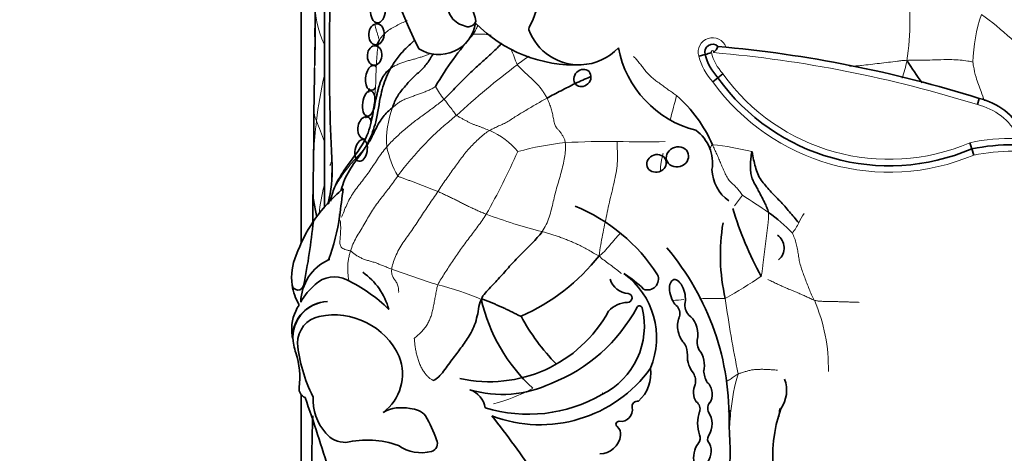
# Model space of a CAD drawing. Units: millimetres. Extents: x 0 to 835, y 0 to 1165.
# Drawn here: x 404 to 421, y 434 to 441 of the extents above; entities that cross this region are included whole.
import ezdxf
from ezdxf import colors
from ezdxf.entities.mleader import LeaderData, LeaderLine
from ezdxf.math import Vec2, Vec3

# ---------------------------------------------------------------- set-up
doc = ezdxf.new("R2010")
doc.units = ezdxf.units.MM
doc.layers.add('DV5_Défaut', color=7, linetype='Continuous')
doc.layers.add('Défaut', color=7, linetype='Continuous')

# ---------------------------------------------------------------- blocks, each defined once
blk = doc.blocks.new('_DOT')
at = {"color": 0}
blk.add_line((0, 0), (-1, 0), dxfattribs=at)
at = {"color": 0, "const_width": 0.333}
blk.add_lwpolyline([(-0.1665, 0, 1), (0.1665, 0, 1)], format="xyb", close=True, dxfattribs=at)
blk = doc.blocks.new('SE4')
at = {"layer": 'DV5_Défaut', "color": 7, "linetype": 'Continuous', "lineweight": 35}
for p, q in [((408.984, 454.263), (408.984, 438.199)), ((408.584, 453.913), (408.584, 437.579)), ((408.817, 441.097), (408.818, 441.245)), ((408.822, 441.137), (408.816, 440.608)), ((415.475, 440.794), (415.368, 440.767)), ((408.81, 440.437), (408.812, 440.565)), ((408.814, 440.501), (408.81, 440.278)), ((415.693, 440.398), (415.608, 440.327)), ((415.778, 440.468), (415.693, 440.398)), ((420.147, 440.047), (420.118, 439.94)), ((419.989, 439.292), (420.023, 439.187)), ((420.023, 439.187), (420.056, 439.081)), ((408.791, 438.677), (408.787, 438.446)), ((408.984, 436.58), (408.984, 436.579)), ((408.584, 436.368), (408.584, 436.357)), ((408.584, 434.997), (408.584, 425.013))]:
    blk.add_line(p, q, dxfattribs=at)
at = {"layer": 'DV5_Défaut', "color": 7, "linetype": 'Continuous', "lineweight": 18}
for p, q in [((408.812, 440.565), (408.817, 441.097)), ((408.788, 438.45), (408.789, 438.581))]:
    blk.add_line(p, q, dxfattribs=at)
at = {"layer": 'DV5_Défaut', "color": 7, "linetype": 'Continuous', "lineweight": 35}
for centre, radius, start, end in [((418.098, 444.642), 8.392, 161.8756, 206.5382), ((411.049, 442.028), 1.619, 331.4147, 57.013), ((445.808, 440.726), 36.742, 176.5815, 182.8498), ((410.727, 441.233), 0.846, 8.6923, 45.4179), ((411.43, 441.622), 0.34, 160.6987, 257.3228), ((331.684, 441.382), 77.138, 359.74012, 0.10933), ((410.931, 441.43), 0.636, 237.58, 351.0617), ((411.431, 441.41), 0.142, 237.8646, 339.5278), ((413.251, 442.979), 2.362, 224.2565, 272.7039), ((412.512, 441.231), 0.0466, 151.4147, 200.4448), ((413.327, 441.535), 0.916, 200.4448, 272.2478), ((415.72, 437.424), 5.608, 138.4795, 149.7292), ((413.327, 441.535), 0.916, 272.2478, 316.9006), ((415.759, 441.243), 1.795, 190.7044, 255.7232), ((415.6, 440.838), 0.132, 44.9693, 199.5296), ((414.932, 442.656), 1.94, 286.2625, 289.5249), ((415.465, 441.016), 0.243, 309.3494, 339.775), ((413.824, 419.877), 21.138, 72.5928, 84.9257), ((416.34, 441.012), 0.892, 194.145, 223.5563), ((426.314, 445.466), 8.805, 212.8614, 215.8326), ((551.947, 437.634), 143.162, 178.87606, 179.0904), ((418.612, 442.489), 3.591, 215.6199, 293.1254), ((413.428, 438.316), 2.366, 23.4472, 48.763), ((419.884, 438.926), 1.151, 28.2655, 76.7732), ((318.051, 440.248), 90.753, 359.00834, 359.8006), ((408.642, 440.018), 1.186, 342.0466, 352.7552), ((414.92, 438.949), 0.681, 350.2168, 54.3561), ((408.642, 440.018), 1.186, 324.7257, 326.4652), ((420.697, 435.928), 3.327, 89.1618, 101.6928), ((407.063, 438.798), 2.052, 344.9814, 2.8498), ((416.273, 438.855), 0.682, 181.7985, 234.4964), ((410.956, 436.486), 2.612, 129.3344, 145.9614), ((352.801, 445.626), 56.946, 352.3448, 352.8185), ((457.03, 437.611), 48.25, 179.0089, 179.6254), ((412.128, 435.423), 3.006, 32.5878, 67.9479), ((421.645, 439.877), 5.949, 196.6788, 208.7827), ((405.93, 438.485), 3.34, 339.1346, 352.3448), ((415.069, 435.97), 2.599, 43.2576, 55.1382), ((410.956, 436.486), 2.612, 145.9614, 160.1084), ((397.78, 439.068), 11.069, 348.487, 354.1919), ((419.037, 437.375), 3.303, 170.4383, 192.9044), ((416.553, 437.498), 0.268, 310.8986, 54.4882), ((411.416, 434.607), 4.468, 358.1404, 40.3649), ((409.361, 437), 0.939, 156.4633, 188.2741), ((410.936, 439.516), 3.476, 293.7363, 321.7839), ((409.391, 436.557), 0.813, 114.737, 178.6426), ((409.149, 436.532), 0.473, 63.3359, 133.3598), ((408.967, 436.144), 1.154, 15.4112, 54.4358), ((414.192, 437.074), 0.356, 197.83, 264.9824), ((413.29, 435.966), 1.356, 337.5219, 53.8662), ((413.001, 435.353), 2.027, 45.3399, 57.489), ((414.494, 436.965), 0.184, 248.1369, 24.7061), ((409.361, 437), 0.939, 188.2741, 210.3521), ((408.529, 436.879), 0.0986, 188.2741, 348.487), ((409.597, 435.989), 1.176, 131.0756, 150.0405), ((408.229, 434.575), 2.635, 45.3939, 64.5641), ((414.154, 436.644), 0.0748, 267.7521, 84.9824), ((409.147, 436.115), 0.724, 145.5005, 183.1477), ((409.054, 435.966), 0.618, 92.0308, 180.4421), ((409.063, 435.966), 0.619, 92.9116, 191.7279), ((414.511, 437.268), 2.927, 192.8432, 227.5976), ((411.833, 437.811), 2.811, 291.1437, 331.9013), ((413.138, 436.164), 1.3, 296.1796, 13.9265), ((414.164, 436.113), 0.457, 91.6044, 137.7332), ((414.354, 436.465), 0.0466, 13.9265, 151.9013), ((414.846, 436.378), 0.197, 338.1122, 38.026), ((415.368, 436.52), 0.24, 168.5867, 224.8594), ((408.989, 435.874), 0.467, 101.8786, 179.8116), ((409.145, 435.131), 1.227, 24.8405, 101.8786), ((411.8, 437.527), 2.309, 257.2006, 331.3506), ((415.528, 438.065), 3.632, 208.4663, 224.5249), ((409.822, 436.153), 1.4, 183.1477, 187.8706), ((415.593, 435.893), 0.257, 159.6905, 211.8723), ((409.822, 436.153), 1.4, 192.9002, 198.5113), ((411.031, 436.112), 2.521, 185.3827, 207.0724), ((414.758, 435.676), 0.415, 359.4725, 26.1422), ((407.254, 435.293), 1.308, 352.2451, 18.5113), ((409.501, 435.352), 0.813, 306.1724, 21.2343), ((412.659, 436.809), 2.325, 249.2891, 324.1538), ((413.903, 435.363), 0.646, 312.106, 7.5467), ((415.016, 435.222), 0.296, 349.7696, 29.0982), ((415.89, 435.435), 0.442, 183.7717, 211.1164), ((408.704, 435.095), 0.155, 172.2451, 250.2105), ((412.014, 436.923), 1.923, 253.3644, 295.6592), ((416.311, 435.071), 0.553, 325.5238, 20.2209), ((376.021, 423.559), 34.562, 17.033, 19.2424), ((409.652, 434.918), 0.866, 176.9139, 221.751), ((411.329, 434.702), 0.402, 10.2824, 70.4165), ((412.46, 437.169), 2.506, 252.9284, 299.9499), ((414.319, 434.795), 0.0903, 78.8178, 191.161), ((415.239, 434.753), 0.149, 343.2669, 55.6745), ((415.686, 434.758), 0.168, 146.9302, 197.18), ((467.78, 432.916), 59.023, 178.33145, 179.72086), ((410.293, 434.129), 0.647, 76.7824, 118.8368), ((410.445, 434.422), 0.337, 39.1172, 90.732), ((408.657, 433.449), 2.367, 19.2089, 30.0543), ((401.166, 426.068), 13.684, 33.4585, 38.7578), ((414.036, 434.739), 0.198, 262.636, 11.161), ((415.916, 434.511), 0.571, 159.5667, 200.4333), ((415.234, 434.497), 0.36, 326.1276, 35.995), ((419.086, 433.945), 2.458, 160.6784, 212.7462), ((465.44, 433.053), 56.681, 178.4726, 178.5053), ((414.004, 434.492), 0.051, 82.636, 232.1091), ((413.873, 434.324), 0.162, 351.5085, 52.1091), ((410.744, 434.019), 5.157, 320.0975, 4.9214), ((409.338, 434.612), 0.428, 219.1642, 271.3017), ((413.671, 434.354), 0.366, 271.301, 351.5085), ((415.241, 434.259), 0.149, 322.0679, 20.4333), ((415.616, 434.24), 0.1, 146.1276, 227.297), ((409.707, 432.618), 1.606, 70.4992, 102.9387), ((410.632, 434.675), 0.668, 234.3522, 285.3763), ((410.773, 434.162), 0.136, 285.3763, 28.8428), ((415.66, 433.933), 0.382, 142.0679, 195.6656), ((415.275, 434.033), 0.304, 314.3001, 25.961)]:
    blk.add_arc(centre, radius, start, end, dxfattribs=at)
at = {"layer": 'DV5_Défaut', "color": 7, "linetype": 'Continuous', "lineweight": 18}
for centre, radius, start, end in [((414.031, 441.39), 4.936, 351.8282, 7.8303), ((410.546, 441.681), 1.725, 177.6267, 204.3477), ((422.807, 440.594), 2.765, 161.338, 178.5262), ((417.493, 437.666), 4.668, 38.7182, 54.7617), ((415.6, 440.838), 0.243, 19.5465, 197.0843), ((415.197, 441.915), 3.199, 198.7334, 203.8341), ((415.6, 440.838), 0.0222, 331.6833, 207.6806), ((416.34, 441.012), 0.781, 193.6157, 224.1026), ((413.824, 419.877), 21.027, 72.5816, 85.1017), ((416.34, 441.012), 1.002, 194.1454, 223.1099), ((415.303, 441.522), 3.71, 342.246, 347.0135), ((420.633, 429.548), 13.876, 127.0578, 132.6288), ((417.928, 443.603), 3.007, 270.1397, 271.2223), ((415.175, 438.959), 6.368, 166.7016, 173.6414), ((418.612, 442.489), 3.701, 215.7357, 292.9519), ((418.612, 442.489), 3.481, 215.4909, 293.304), ((411.957, 440.814), 1.219, 207.5363, 219.8131), ((434.948, 434.693), 20.678, 164.8569, 166.0034), ((411.695, 439.319), 1.654, 159.8231, 183.3985), ((419.884, 438.926), 1.041, 27.1702, 76.9892), ((416.932, 438.697), 8.143, 173.1785, 180.8181), ((392.924, 433.242), 17.169, 20.6947, 21.9664), ((414.559, 435.533), 5.376, 128.1914, 143.5864), ((411.296, 438.33), 1.274, 39.4783, 66.6752), ((413.899, 423.891), 15.423, 89.7282, 93.0036), ((414.428, 450.056), 10.752, 267.57, 271.9392), ((420.697, 435.928), 3.437, 88.633, 101.8795), ((411.858, 439.626), 1.859, 192.5749, 209.0208), ((413.596, 434.384), 4.935, 95.8737, 105.4696), ((415.104, 434.39), 4.892, 76.167, 84.2002), ((420.697, 435.928), 3.217, 89.4901, 101.4996), ((412.665, 437.659), 3.798, 159.6122, 160.8907), ((399.639, 444.837), 13.865, 330.7904, 335.7373), ((419.873, 438.547), 11.083, 179.3165, 179.8273), ((412.665, 437.659), 3.798, 166.3274, 173.6569), ((410.655, 437.853), 1.645, 156.8144, 166.0131), ((418.021, 436.833), 2.468, 140.7122, 145.9718), ((411.869, 431.49), 8.104, 54.6756, 58.4379), ((411.876, 437.715), 2.936, 169.9445, 171.1405), ((415.121, 447.291), 9.82, 249.8644, 255.6904), ((418.293, 437.323), 1.363, 146.0157, 153.673), ((416.007, 438.468), 1.195, 323.0948, 333.0809), ((414.577, 448.844), 12.522, 249.1976, 253.0024), ((411.765, 443.954), 8.363, 298.9829, 303.917), ((409.715, 432.095), 4.923, 66.7527, 75.8713), ((415.694, 428.504), 8.134, 89.1314, 92.222), ((437.844, 439.736), 22.244, 188.008, 191.375), ((415.694, 428.504), 8.134, 94.0954, 95.4276), ((414.7, 435.457), 2.877, 358.6476, 23.5586), ((419.109, 434.418), 3.21, 163.1307, 174.5258), ((411.219, 437.466), 2.702, 283.821, 299.2067), ((422.689, 434.019), 6.811, 174.0633, 177.2358)]:
    blk.add_arc(centre, radius, start, end, dxfattribs=at)
at = {"layer": 'DV5_Défaut', "color": 7, "linetype": 'Continuous', "lineweight": 35}
for centre, major_axis, ratio in [((409.895, 441.552), (0.012, 0.22), 0.577175), ((409.868, 441.138), (-0.014, -0.18), 0.728077), ((409.837, 440.779), (0.016, 0.166), 0.740331), ((413.381, 440.394), (-0.113, -0.109), 0.868669), ((409.739, 439.96), (0.031, 0.216), 0.481943), ((409.607, 439.159), (0.035, 0.185), 0.543594), ((415.002, 439.049), (0.185, 0.054), 0.881114), ((414.646, 438.939), (-0.16, -0.052), 0.886483)]:
    blk.add_ellipse(centre, major_axis=major_axis, ratio=ratio, dxfattribs=at)
for centre, major_axis, ratio, start_param, end_param in [((409.796, 440.395), (-0.025, -0.211), 0.529132, 2.652924, 6.283185), ((409.796, 440.395), (-0.025, -0.211), 0.529132, 0, 0.695503), ((409.675, 439.544), (-0.032, -0.189), 0.635324, 2.376015, 6.283185), ((409.675, 439.544), (-0.032, -0.189), 0.635324, 0, 0.271039), ((415.003, 436.72), (0.067, -0.236), 0.499056, 0.739996, 5.751834), ((415.178, 436.094), (-0.077, 0.277), 0.566808, 0.564315, 2.409679), ((415.178, 436.094), (-0.077, 0.277), 0.566808, 4.147985, 5.716406), ((415.317, 435.57), (-0.062, 0.246), 0.531858, 1.018228, 2.407748), ((415.317, 435.57), (-0.062, 0.246), 0.531858, 3.856834, 5.430637), ((415.435, 435.021), (-0.026, 0.221), 0.716508, 0.758492, 2.205461), ((415.435, 435.021), (-0.026, 0.221), 0.716508, 3.741127, 5.620978)]:
    blk.add_ellipse(centre, major_axis=major_axis, ratio=ratio, start_param=start_param, end_param=end_param, dxfattribs=at)
at = {"layer": 'DV5_Défaut', "color": 7, "linetype": 'Continuous', "lineweight": 18}
for points, knots in [([(409.913, 441.032), (409.93, 441.059), (409.967, 441.109), (410.034, 441.179), (410.118, 441.237), (410.209, 441.287), (410.302, 441.331), (410.363, 441.36), (410.392, 441.373)], [0, 0, 0, 0, 0.168285, 0.33657, 0.504855, 0.67314, 0.841425, 1, 1, 1, 1]), ([(409.913, 441.032), (409.914, 441.057), (409.902, 441.095), (409.884, 441.151), (409.866, 441.209), (409.853, 441.256), (409.846, 441.283), (409.844, 441.292)], [0, 0, 0, 0, 0.226168, 0.452335, 0.678503, 0.904671, 1, 1, 1, 1]), ([(411.521, 441.141), (411.535, 441.164), (411.561, 441.212), (411.587, 441.262), (411.6, 441.289), (411.601, 441.291)], [0, 0, 0, 0, 0.478414, 0.956828, 1, 1, 1, 1]), ([(409.819, 439.868), (409.822, 439.9), (409.837, 440.031), (409.86, 440.29), (409.861, 440.618), (409.885, 440.876), (409.913, 441.007), (409.913, 441.032)], [0, 0, 0, 0, 0.083333, 0.333333, 0.666667, 0.916667, 1, 1, 1, 1]), ([(411.521, 441.141), (411.537, 441.143), (411.571, 441.144), (411.621, 441.144), (411.672, 441.143), (411.723, 441.139), (411.772, 441.133), (411.805, 441.128), (411.822, 441.125), (411.823, 441.125)], [0, 0, 0, 0, 0.165337, 0.330674, 0.496011, 0.661348, 0.826685, 0.992022, 1, 1, 1, 1]), ([(410.11, 440.557), (410.127, 440.569), (410.164, 440.592), (410.223, 440.622), (410.285, 440.647), (410.35, 440.67), (410.416, 440.69), (410.482, 440.709), (410.549, 440.727), (410.614, 440.746), (410.678, 440.768), (410.736, 440.789), (410.773, 440.804), (410.789, 440.811)], [0, 0, 0, 0, 0.092731, 0.185461, 0.278192, 0.370923, 0.463654, 0.556384, 0.649115, 0.741846, 0.834576, 0.927307, 1, 1, 1, 1]), ([(412.27, 440.622), (412.302, 440.645), (412.364, 440.69), (412.434, 440.739), (412.471, 440.765), (412.476, 440.769)], [0, 0, 0, 0, 0.463315, 0.92663, 1, 1, 1, 1]), ([(417.992, 440.596), (418.016, 440.597), (418.065, 440.6), (418.166, 440.61), (418.295, 440.625), (418.447, 440.644), (418.599, 440.661), (418.728, 440.678), (418.831, 440.691), (418.883, 440.698), (418.917, 440.689)], [0, 0, 0, 0, 0.083333, 0.166667, 0.333333, 0.5, 0.666667, 0.833333, 0.916667, 1, 1, 1, 1]), ([(418.917, 440.689), (418.957, 440.703), (419.085, 440.696), (419.339, 440.698), (419.656, 440.716), (419.898, 440.694), (420.014, 440.673), (420.042, 440.665)], [0, 0, 0, 0, 0.083333, 0.333333, 0.666667, 0.916667, 1, 1, 1, 1]), ([(420.239, 440.005), (420.22, 440.058), (420.174, 440.187), (420.095, 440.384), (420.059, 440.554), (420.044, 440.642), (420.042, 440.665)], [0, 0, 0, 0, 0.250574, 0.625287, 0.906322, 1, 1, 1, 1]), ([(411.021, 440.034), (411.026, 440.027), (411.048, 440.001), (411.092, 439.942), (411.153, 439.865), (411.201, 439.798), (411.226, 439.764), (411.235, 439.758)], [0, 0, 0, 0, 0.083333, 0.333333, 0.666667, 0.916667, 1, 1, 1, 1]), ([(408.804, 439.932), (408.803, 439.91), (408.803, 439.857), (408.805, 439.785), (408.822, 439.717), (408.838, 439.683), (408.846, 439.664)], [0, 0, 0, 0, 0.265044, 0.632522, 0.816261, 1, 1, 1, 1]), ([(409.69, 439.711), (409.69, 439.713), (409.693, 439.732), (409.695, 439.752), (409.696, 439.769)], [0, 0, 0, 0, 0.111616, 1, 1, 1, 1]), ([(409.142, 438.5), (409.152, 438.521), (409.196, 438.604), (409.302, 438.768), (409.456, 438.963), (409.598, 439.109), (409.662, 439.189), (409.676, 439.207)], [0, 0, 0, 0, 0.083333, 0.333333, 0.666667, 0.916667, 1, 1, 1, 1]), ([(409.273, 438.022), (409.28, 438.039), (409.301, 438.091), (409.337, 438.179), (409.385, 438.286), (409.443, 438.391), (409.513, 438.493), (409.589, 438.593), (409.668, 438.693), (409.744, 438.796), (409.815, 438.903), (409.886, 439.01), (409.96, 439.117), (410.014, 439.187), (410.044, 439.221)], [0, 0, 0, 0, 0.041025, 0.128205, 0.215384, 0.302564, 0.389743, 0.476923, 0.564102, 0.651282, 0.738461, 0.825641, 0.91282, 1, 1, 1, 1]), ([(415.549, 439.171), (415.556, 439.187), (415.571, 439.219), (415.585, 439.251), (415.598, 439.257)], [0, 0, 0, 0, 0.4925925, 1, 1, 1, 1]), ([(409.105, 438.982), (409.107, 438.971), (409.109, 438.936), (409.11, 438.865), (409.103, 438.776), (409.103, 438.711), (409.1, 438.675), (409.1, 438.673)], [0, 0, 0, 0, 0.083333, 0.333333, 0.666667, 0.916667, 1, 1, 1, 1]), ([(414.712, 438.821), (414.712, 438.839), (414.712, 438.88), (414.721, 438.946), (414.737, 439.019), (414.748, 439.075), (414.754, 439.108), (414.756, 439.115)], [0, 0, 0, 0, 0.19964, 0.440213, 0.680785, 0.921358, 1, 1, 1, 1]), ([(416.432, 437.013), (416.442, 437.051), (416.449, 437.113), (416.462, 437.235), (416.48, 437.386), (416.503, 437.568), (416.529, 437.752), (416.547, 437.904), (416.556, 438.02), (416.559, 438.076), (416.555, 438.102)], [0, 0, 0, 0, 0.083333, 0.166667, 0.333333, 0.5, 0.666667, 0.833333, 0.916667, 1, 1, 1, 1]), ([(414.017, 437.739), (413.999, 437.719), (413.951, 437.663), (413.872, 437.572), (413.78, 437.467), (413.718, 437.395), (413.667, 437.365)], [0, 0, 0, 0, 0.165503, 0.443669, 0.721834, 1, 1, 1, 1]), ([(409.398, 436.926), (409.396, 436.941), (409.391, 436.975), (409.385, 437.031), (409.381, 437.094), (409.378, 437.158), (409.379, 437.225), (409.388, 437.296), (409.404, 437.369), (409.42, 437.419), (409.428, 437.446)], [0, 0, 0, 0, 0.102833, 0.231, 0.359166, 0.487333, 0.6155, 0.743667, 0.871833, 1, 1, 1, 1]), ([(414.049, 437.061), (414.034, 437.073), (413.995, 437.106), (413.925, 437.16), (413.838, 437.224), (413.752, 437.287), (413.694, 437.329), (413.667, 437.365)], [0, 0, 0, 0, 0.129217, 0.346913, 0.564608, 0.782304, 1, 1, 1, 1]), ([(416.543, 436.962), (416.56, 436.953), (416.603, 436.933), (416.671, 436.9), (416.746, 436.864), (416.821, 436.829), (416.898, 436.797), (416.978, 436.765), (417.055, 436.734), (417.128, 436.701), (417.199, 436.669), (417.268, 436.637), (417.314, 436.615), (417.337, 436.607)], [0, 0, 0, 0, 0.0611667, 0.1550501, 0.2489334, 0.3428167, 0.4367, 0.5305834, 0.6244667, 0.71835, 0.8122333, 0.9061167, 1, 1, 1, 1]), ([(416.037, 435.349), (416.013, 435.338), (415.969, 435.308), (415.906, 435.263), (415.86, 435.233), (415.835, 435.218), (415.833, 435.217)], [0, 0, 0, 0, 0.323651, 0.647302, 0.970952, 1, 1, 1, 1]), ([(416.709, 435.415), (416.694, 435.416), (416.659, 435.419), (416.602, 435.423), (416.538, 435.427), (416.474, 435.429), (416.411, 435.429), (416.347, 435.427), (416.283, 435.422), (416.221, 435.408), (416.159, 435.389), (416.097, 435.371), (416.056, 435.358), (416.037, 435.349)], [0, 0, 0, 0, 0.062764, 0.156487, 0.250211, 0.343935, 0.437658, 0.531382, 0.625105, 0.718829, 0.812553, 0.906276, 1, 1, 1, 1]), ([(416.737, 434.622), (416.736, 434.647), (416.736, 434.693), (416.74, 434.739), (416.741, 434.76)], [0, 0, 0, 0, 0.543316, 1, 1, 1, 1])]:
    blk.add_open_spline(points, degree=3, knots=knots, dxfattribs=at)
at = {"layer": 'DV5_Défaut', "color": 7, "linetype": 'Continuous', "lineweight": 35}
for points, knots in [([(409.866, 440.932), (409.868, 440.938), (409.882, 440.972), (409.897, 441.006), (409.913, 441.032)], [0, 0, 0, 0, 0.18558, 1, 1, 1, 1]), ([(410.11, 440.557), (410.13, 440.59), (410.171, 440.657), (410.237, 440.752), (410.31, 440.839), (410.388, 440.916), (410.462, 440.983), (410.507, 441.027), (410.526, 441.047)], [0, 0, 0, 0, 0.17444, 0.348881, 0.523321, 0.697761, 0.872201, 1, 1, 1, 1]), ([(408.821, 440.974), (408.821, 440.932), (408.82, 440.89), (408.82, 440.848), (408.819, 440.792), (408.818, 440.737), (408.817, 440.681)], [0, 0, 0, 0, 0.430835, 0.430835, 0.430835, 1, 1, 1, 1]), ([(411.021, 440.034), (411.053, 440.064), (411.114, 440.126), (411.237, 440.249), (411.388, 440.403), (411.571, 440.58), (411.75, 440.737), (411.9, 440.878), (411.984, 440.962), (412.009, 440.988)], [0, 0, 0, 0, 0.091669, 0.183338, 0.366675, 0.550013, 0.73335, 0.916688, 1, 1, 1, 1]), ([(410.142, 439.889), (410.153, 439.922), (410.178, 439.988), (410.238, 440.113), (410.346, 440.24), (410.477, 440.392), (410.619, 440.514), (410.732, 440.633), (410.796, 440.741), (410.825, 440.788), (410.836, 440.805)], [0, 0, 0, 0, 0.086474, 0.172947, 0.345895, 0.518842, 0.69179, 0.864737, 0.951211, 1, 1, 1, 1]), ([(409.676, 439.207), (409.697, 439.24), (409.773, 439.381), (409.881, 439.681), (409.926, 440.078), (410.018, 440.383), (410.09, 440.523), (410.11, 440.557)], [0, 0, 0, 0, 0.083333, 0.333333, 0.666667, 0.916667, 1, 1, 1, 1]), ([(412.779, 440.052), (412.817, 440.073), (412.896, 440.115), (413.016, 440.178), (413.139, 440.241), (413.263, 440.302), (413.388, 440.359), (413.47, 440.395), (413.511, 440.413)], [0, 0, 0, 0, 0.1671941, 0.3343881, 0.5015822, 0.6687762, 0.8359703, 1, 1, 1, 1]), ([(409.731, 440.145), (409.733, 440.152), (409.737, 440.175), (409.741, 440.198), (409.744, 440.214)], [0, 0, 0, 0, 0.29714, 1, 1, 1, 1]), ([(409.142, 438.5), (409.158, 438.54), (409.23, 438.696), (409.423, 438.977), (409.695, 439.318), (409.79, 439.655), (409.814, 439.826), (409.819, 439.868)], [0, 0, 0, 0, 0.083333, 0.333333, 0.666667, 0.916667, 1, 1, 1, 1]), ([(409.676, 439.207), (409.69, 439.226), (409.742, 439.292), (409.818, 439.445), (409.914, 439.647), (410.035, 439.803), (410.12, 439.872), (410.142, 439.889)], [0, 0, 0, 0, 0.083333, 0.333333, 0.666667, 0.916667, 1, 1, 1, 1]), ([(409.268, 438.486), (409.297, 438.602), (409.391, 438.824), (409.565, 439.043), (409.655, 439.173), (409.676, 439.207)], [0, 0, 0, 0, 0.437942, 0.859486, 1, 1, 1, 1]), ([(408.789, 438.581), (408.789, 438.567), (408.788, 438.504), (408.783, 438.361), (408.818, 438.18), (408.842, 438.062), (408.849, 438.026)], [0, 0, 0, 0, 0.102156, 0.408623, 0.817246, 1, 1, 1, 1]), ([(409.089, 438.297), (409.094, 438.328), (409.107, 438.396), (409.128, 438.463), (409.142, 438.5)], [0, 0, 0, 0, 0.443013, 1, 1, 1, 1]), ([(409.244, 438.039), (409.243, 438.047), (409.242, 438.061), (409.241, 438.074), (409.241, 438.08)], [0, 0, 0, 0, 0.598804, 1, 1, 1, 1])]:
    blk.add_open_spline(points, degree=3, knots=knots, dxfattribs=at)
at = {"layer": 'DV5_Défaut', "color": 7, "linetype": 'Continuous', "lineweight": 18}
for points in [[(414.251, 440.759), (414.277, 440.743), (414.311, 440.703), (414.358, 440.643), (414.404, 440.583), (414.452, 440.521), (414.506, 440.46), (414.566, 440.402), (414.635, 440.348), (414.706, 440.297), (414.776, 440.245), (414.846, 440.194), (414.917, 440.144), (414.966, 440.113), (414.987, 440.095)], [(412.27, 440.622), (412.283, 440.604), (412.314, 440.572), (412.36, 440.526), (412.407, 440.483), (412.453, 440.442), (412.499, 440.401), (412.544, 440.359), (412.589, 440.315), (412.632, 440.268), (412.673, 440.218), (412.71, 440.164), (412.746, 440.108), (412.769, 440.071), (412.779, 440.052)], [(410.142, 439.889), (410.159, 439.903), (410.193, 439.932), (410.246, 439.974), (410.304, 440.01), (410.369, 440.039), (410.435, 440.064), (410.502, 440.087), (410.569, 440.112), (410.635, 440.136), (410.702, 440.16), (410.768, 440.187), (410.829, 440.219), (410.867, 440.245), (410.876, 440.251)], [(410.044, 439.221), (410.066, 439.247), (410.115, 439.299), (410.191, 439.374), (410.27, 439.446), (410.35, 439.516), (410.432, 439.585), (410.515, 439.652), (410.6, 439.715), (410.687, 439.777), (410.772, 439.839), (410.857, 439.902), (410.94, 439.967), (410.995, 440.01), (411.021, 440.034)], [(411.8, 439.5), (411.824, 439.514), (411.875, 439.54), (411.952, 439.577), (412.031, 439.609), (412.11, 439.65), (412.19, 439.705), (412.272, 439.757), (412.354, 439.805), (412.437, 439.855), (412.521, 439.905), (412.606, 439.955), (412.692, 440.003), (412.749, 440.036), (412.779, 440.052)], [(412.779, 440.052), (412.791, 440.026), (412.812, 439.973), (412.843, 439.892), (412.867, 439.809), (412.884, 439.724), (412.9, 439.637), (412.923, 439.567), (412.958, 439.523), (412.994, 439.489), (413.025, 439.444), (413.052, 439.397), (413.076, 439.353), (413.088, 439.315), (413.09, 439.293)], [(411.235, 439.758), (411.249, 439.747), (411.281, 439.729), (411.329, 439.702), (411.378, 439.675), (411.426, 439.649), (411.475, 439.625), (411.523, 439.604), (411.571, 439.586), (411.619, 439.569), (411.665, 439.552), (411.71, 439.533), (411.756, 439.516), (411.786, 439.505), (411.8, 439.5)], [(410.917, 438.459), (410.94, 438.494), (410.985, 438.564), (411.055, 438.666), (411.127, 438.766), (411.197, 438.865), (411.269, 438.961), (411.339, 439.059), (411.411, 439.152), (411.486, 439.233), (411.563, 439.309), (411.64, 439.382), (411.718, 439.448), (411.772, 439.483), (411.8, 439.5)], [(413.667, 437.365), (413.672, 437.433), (413.693, 437.548), (413.726, 437.72), (413.761, 437.892), (413.796, 438.064), (413.832, 438.233), (413.871, 438.402), (413.913, 438.571), (413.95, 438.739), (413.975, 438.902), (413.983, 439.051), (413.977, 439.184), (413.973, 439.271), (413.972, 439.314)], [(412.694, 437.776), (412.721, 437.814), (412.766, 437.896), (412.818, 438.024), (412.855, 438.156), (412.885, 438.287), (412.915, 438.418), (412.951, 438.55), (412.991, 438.682), (413.028, 438.814), (413.06, 438.945), (413.084, 439.072), (413.093, 439.188), (413.094, 439.259), (413.09, 439.293)], [(415.598, 439.257), (415.611, 439.23), (415.637, 439.175), (415.674, 439.095), (415.71, 439.013), (415.744, 438.932), (415.779, 438.848), (415.817, 438.763), (415.861, 438.681), (415.91, 438.617), (415.962, 438.574), (416.014, 438.524), (416.065, 438.46), (416.098, 438.412), (416.111, 438.395)], [(409.428, 437.446), (409.44, 437.484), (409.465, 437.564), (409.522, 437.677), (409.59, 437.784), (409.656, 437.892), (409.717, 438.003), (409.781, 438.113), (409.852, 438.218), (409.928, 438.319), (410.006, 438.419), (410.083, 438.519), (410.159, 438.621), (410.207, 438.69), (410.233, 438.724)], [(410.917, 438.459), (410.897, 438.467), (410.857, 438.483), (410.798, 438.507), (410.74, 438.529), (410.683, 438.551), (410.625, 438.573), (410.567, 438.595), (410.51, 438.616), (410.452, 438.639), (410.393, 438.661), (410.336, 438.683), (410.28, 438.702), (410.245, 438.714), (410.233, 438.724)], [(410.13, 437.138), (410.134, 437.168), (410.15, 437.238), (410.19, 437.352), (410.248, 437.471), (410.318, 437.584), (410.394, 437.689), (410.47, 437.795), (410.545, 437.904), (410.618, 438.016), (410.691, 438.128), (410.766, 438.239), (410.841, 438.349), (410.892, 438.422), (410.917, 438.459)], [(411.741, 438.071), (411.717, 438.081), (411.669, 438.101), (411.599, 438.132), (411.528, 438.164), (411.458, 438.197), (411.389, 438.231), (411.319, 438.266), (411.251, 438.301), (411.182, 438.335), (411.114, 438.368), (411.047, 438.4), (410.981, 438.431), (410.938, 438.45), (410.917, 438.459)], [(410.916, 436.869), (410.931, 436.904), (410.974, 436.972), (411.036, 437.071), (411.099, 437.17), (411.164, 437.269), (411.232, 437.369), (411.302, 437.469), (411.375, 437.569), (411.45, 437.669), (411.525, 437.767), (411.6, 437.866), (411.671, 437.968), (411.718, 438.036), (411.741, 438.071)], [(409.428, 437.446), (409.409, 437.454), (409.374, 437.458), (409.33, 437.47), (409.294, 437.489), (409.267, 437.513), (409.251, 437.541), (409.245, 437.574), (409.246, 437.615), (409.249, 437.666), (409.254, 437.726), (409.259, 437.795), (409.259, 437.874), (409.254, 437.933), (409.251, 437.965)], [(413.667, 437.365), (413.626, 437.374), (413.572, 437.411), (413.489, 437.46), (413.405, 437.506), (413.321, 437.549), (413.235, 437.588), (413.15, 437.624), (413.066, 437.657), (412.988, 437.686), (412.914, 437.711), (412.843, 437.735), (412.769, 437.756), (412.72, 437.77), (412.694, 437.776)], [(416.962, 437.751), (416.973, 437.728), (417.001, 437.664), (417.031, 437.568), (417.051, 437.473), (417.064, 437.379), (417.079, 437.285), (417.103, 437.189), (417.136, 437.091), (417.172, 436.994), (417.21, 436.896), (417.248, 436.797), (417.289, 436.7), (417.321, 436.638), (417.337, 436.607)], [(410.13, 437.138), (410.108, 437.146), (410.066, 437.161), (410.002, 437.185), (409.94, 437.211), (409.878, 437.237), (409.814, 437.258), (409.747, 437.276), (409.681, 437.296), (409.619, 437.319), (409.562, 437.349), (409.511, 437.382), (409.466, 437.417), (409.44, 437.441), (409.428, 437.446)], [(410.247, 436.736), (410.248, 436.743), (410.248, 436.773), (410.243, 436.814), (410.235, 436.852), (410.223, 436.886), (410.207, 436.916), (410.189, 436.942), (410.171, 436.967), (410.155, 436.992), (410.141, 437.02), (410.131, 437.051), (410.126, 437.089), (410.127, 437.119), (410.13, 437.138)], [(410.916, 436.869), (410.903, 436.836), (410.891, 436.77), (410.875, 436.68), (410.859, 436.595), (410.843, 436.511), (410.826, 436.43), (410.806, 436.353), (410.781, 436.281), (410.749, 436.215), (410.705, 436.147), (410.647, 436.078), (410.582, 436.014), (410.535, 435.974), (410.512, 435.956)], [(417.337, 436.607), (417.355, 436.601), (417.39, 436.593), (417.449, 436.588), (417.512, 436.587), (417.577, 436.587), (417.642, 436.585), (417.708, 436.584), (417.773, 436.581), (417.839, 436.579), (417.905, 436.577), (417.972, 436.575), (418.038, 436.573), (418.082, 436.572), (418.104, 436.57)], [(410.838, 435.238), (410.817, 435.25), (410.79, 435.266), (410.751, 435.297), (410.713, 435.338), (410.676, 435.388), (410.641, 435.445), (410.609, 435.51), (410.583, 435.58), (410.561, 435.654), (410.543, 435.729), (410.531, 435.804), (410.521, 435.88), (410.516, 435.931), (410.512, 435.956)], [(413.742, 435.019), (413.734, 435.022), (413.726, 435.024), (413.719, 435.026)]]:
    blk.add_open_spline(points, degree=3, dxfattribs=at)
at = {"layer": 'DV5_Défaut', "color": 7, "linetype": 'Continuous', "lineweight": 35}
for points in [[(409.819, 439.868), (409.824, 439.889), (409.833, 439.929), (409.848, 439.989), (409.862, 440.049), (409.876, 440.109), (409.89, 440.169), (409.905, 440.228), (409.923, 440.288), (409.945, 440.346), (409.973, 440.404), (410.009, 440.459), (410.053, 440.511), (410.09, 440.542), (410.11, 440.557)], [(416.555, 438.102), (416.55, 438.132), (416.527, 438.19), (416.49, 438.271), (416.451, 438.347), (416.41, 438.421), (416.372, 438.498), (416.333, 438.57), (416.293, 438.637), (416.262, 438.717), (416.247, 438.815), (416.246, 438.919), (416.254, 439.024), (416.262, 439.093), (416.274, 439.14)], [(417.072, 437.927), (417.046, 437.958), (416.992, 438.021), (416.91, 438.113), (416.833, 438.21), (416.749, 438.299), (416.663, 438.382), (416.583, 438.473), (416.504, 438.562), (416.426, 438.652), (416.368, 438.759), (416.33, 438.88), (416.3, 439.002), (416.285, 439.084), (416.274, 439.14)], [(409.044, 438.244), (409.047, 438.258), (409.05, 438.272), (409.053, 438.286)], [(411.658, 436.618), (411.669, 436.666), (411.726, 436.73), (411.812, 436.827), (411.902, 436.921), (411.992, 437.015), (412.077, 437.112), (412.161, 437.209), (412.249, 437.305), (412.34, 437.398), (412.433, 437.489), (412.525, 437.58), (412.613, 437.674), (412.67, 437.74), (412.694, 437.776)], [(409.06, 437.292), (409.061, 437.305), (409.061, 437.318), (409.062, 437.331)], [(410.838, 435.238), (410.872, 435.256), (410.932, 435.292), (411.015, 435.394), (411.097, 435.513), (411.18, 435.622), (411.257, 435.722), (411.328, 435.82), (411.398, 435.92), (411.467, 436.025), (411.531, 436.149), (411.581, 436.297), (411.611, 436.457), (411.627, 436.565), (411.658, 436.618)], [(412.335, 436.333), (412.323, 436.336), (412.286, 436.353), (412.231, 436.381), (412.175, 436.409), (412.119, 436.436), (412.063, 436.463), (412.008, 436.489), (411.953, 436.513), (411.898, 436.537), (411.841, 436.56), (411.783, 436.584), (411.724, 436.607), (411.684, 436.622), (411.658, 436.618)], [(415.914, 434.724), (415.897, 434.719), (415.88, 434.71), (415.865, 434.699)]]:
    blk.add_open_spline(points, degree=3, dxfattribs=at)

msp = doc.modelspace()

# ---------------------------------------------------------------- block references
at = {"layer": 'Défaut'}
msp.add_blockref('SE4', (0, 0), dxfattribs=at)

# ---------------------------------------------------------------- leaders
at = {"layer": 'Défaut', "color": 7, "linetype": 'Continuous', "lineweight": 18}
ml = msp.add_multileader_mtext('Standard', dxfattribs=at)
ml.set_content('{\\pxsm0.9;\\fSolid Edge ISO|b1||i0||c0|p34;\\W1.;16/06/2017\\P}', color=256)
ml.set_leader_properties()
ml.set_arrow_properties(name='DOT')
ml.build(insert=Vec2(0, 0))
ml.multileader.update_dxf_attribs({"leader_type": 0, "dogleg_length": 0, "arrow_head_size": 12})
ctx = ml.context
ctx.base_point, ctx.char_height, ctx.arrow_head_size, ctx.landing_gap_size = Vec3(747.016, 1157.46), 12, 12, 4.2
notes = []
notes.append((ctx, [(0, (0, 0, 0), (0, 0), (1, 0), 1, [])]))
ctx.mtext.insert = Vec3(749.016, 1163.58)
for ctx, leaders in notes:
    for number, flags, end, landing, length, lines in leaders:
        leader = LeaderData()
        leader.index, (leader.has_last_leader_line, leader.has_dogleg_vector, leader.attachment_direction) = number, flags
        leader.last_leader_point, leader.dogleg_vector, leader.dogleg_length = Vec3(end), Vec3(landing), length
        for number, points, colour, breaks in lines:
            line = LeaderLine()
            line.index, line.vertices, line.color, line.breaks = number, Vec3.list(points), colors.encode_raw_color(colour), breaks
            leader.lines.append(line)
        ctx.leaders.append(leader)

doc.saveas('drawing.dxf')
